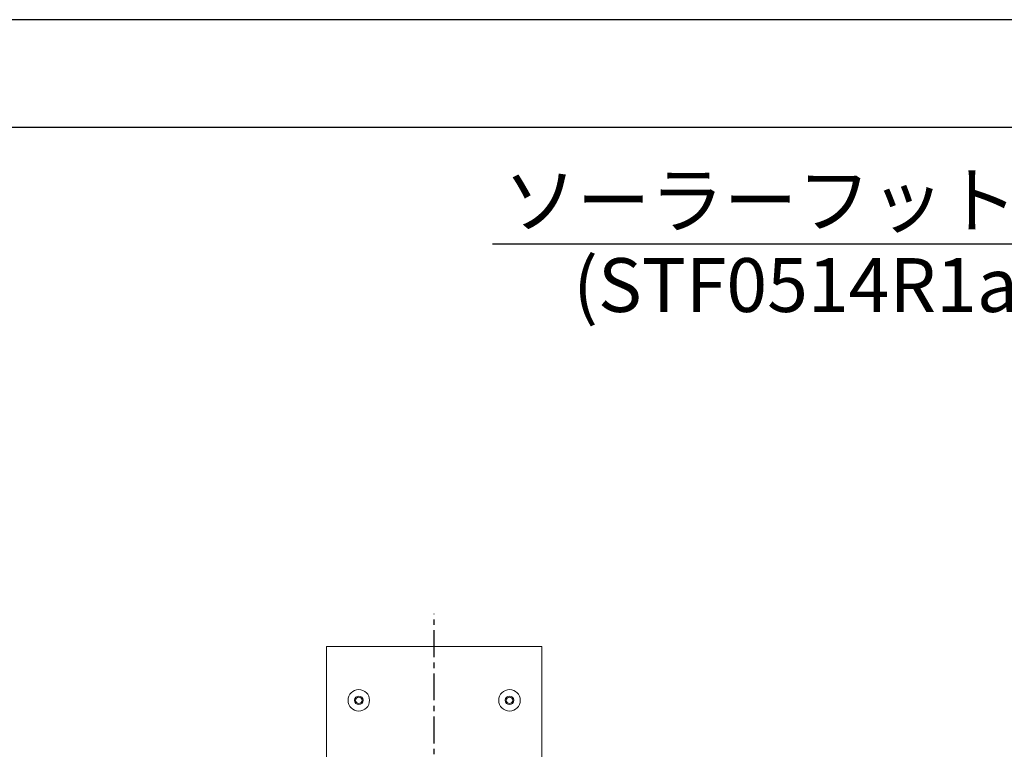
# Model space of a CAD drawing. Units: millimetres. Extents: x 15956 to 20161, y 1022 to 3992.
# Drawn here: x 16870 to 17784, y 3314 to 3992 of the extents above; entities that cross this region are included whole.
import ezdxf
from ezdxf.enums import TextEntityAlignment as Align

# ---------------------------------------------------------------- set-up
doc = ezdxf.new("R2010")
doc.units = ezdxf.units.MM
doc.linetypes.add('CENTERX2', pattern=[4, 2.5, -0.5, 0.5, -0.5])
doc.linetypes.add('SOLID', pattern=[0])
doc.layers.get('DEFPOINTS').update_dxf_attribs({"color": 6})
for name, color, linetype in [('LEVEL0', 7, 'Continuous'), ('中心線', 1, 'Continuous'), ('図枠', 7, 'Continuous'), ('文字', 7, 'Continuous')]:
    doc.layers.add(name, color=color, linetype=linetype)

msp = doc.modelspace()

# ---------------------------------------------------------------- linework, layer by layer
at = {"layer": 'DEFPOINTS'}
msp.add_lwpolyline([(20160.643, 1021.811), (20160.643, 3991.811), (15955.643, 3991.811), (15955.643, 1021.811)], close=True, dxfattribs=at)
at = {"layer": 'LEVEL0', "color": 7, "linetype": 'SOLID', "lineweight": 18}
for p, q in [((17354.943, 3409.717, 140), (17154.943, 3409.717, 140)), ((17154.943, 3409.717, 140), (17154.943, 2439.717, 140)), ((17354.943, 2439.717, 140), (17354.943, 3409.717, 140))]:
    msp.add_line(p, q, dxfattribs=at)
at = {"layer": 'LEVEL0', "color": 7, "linetype": 'SOLID', "lineweight": 18, "extrusion": (0, 0, -1)}
for centre, radius in [((-17184.943, 3359.717, -140), 10), ((-17324.943, 3359.717, -140), 10), ((-17184.943, 3359.717, -130), 3)]:
    msp.add_circle(centre, radius, dxfattribs=at)
at = {"layer": 'LEVEL0', "color": 7, "linetype": 'SOLID', "lineweight": 18}
for centre, radius in [((17184.943, 3359.717, 138), 4), ((17324.943, 3359.717, 138), 4), ((17324.943, 3359.717, 130), 3)]:
    msp.add_circle(centre, radius, dxfattribs=at)
at = {"layer": '中心線', "linetype": 'CENTERX2', "ltscale": 10}
msp.add_line((17254.943, 1999.719, 122.5), (17254.943, 3439.952, 122.5), dxfattribs=at)
at = {"layer": '図枠'}
msp.add_lwpolyline([(16055.643, 1121.811), (20060.643, 1121.811), (20060.643, 3891.811), (16055.643, 3891.811)], close=True, dxfattribs=at)
at = {"layer": '文字'}
msp.add_line((17308.995, 3783.503), (18237.112, 3783.503), dxfattribs=at)

# ---------------------------------------------------------------- texts
for s, p in [('ソーラーフットライト構造図', (17762.691, 3799.082)), ('(STF0514R1a1：片側配光)', (17791.695, 3720.384))]:
    msp.add_text(s, height=50, dxfattribs=at).set_placement(p, align=Align.CENTER)

doc.saveas('drawing.dxf')
